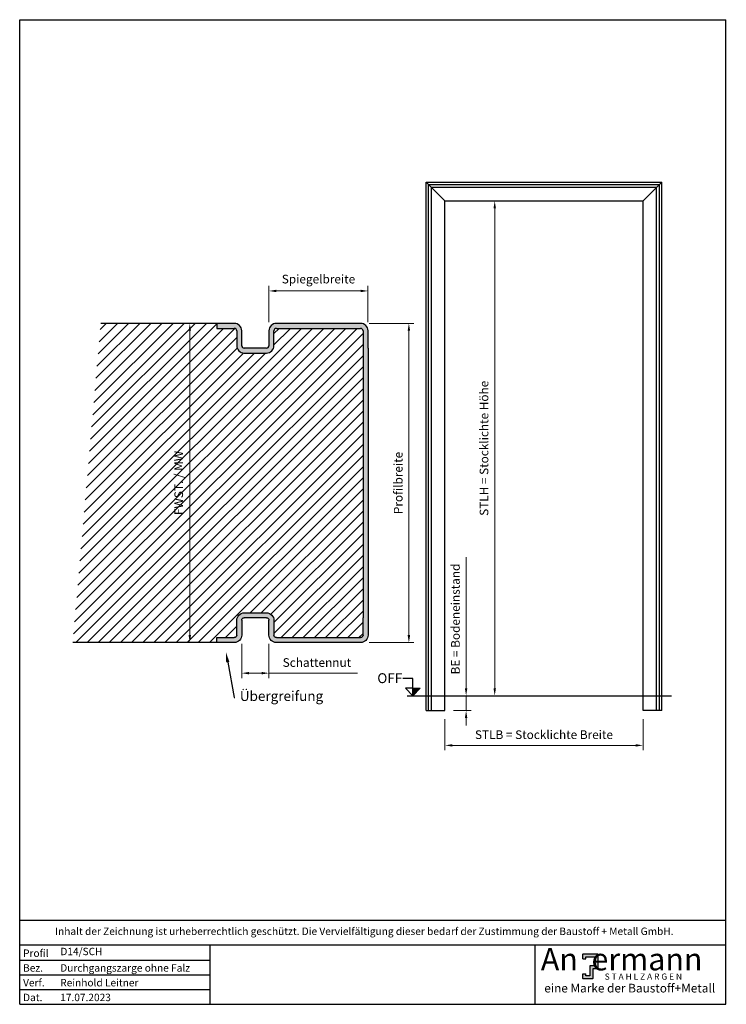
# Paper-space layout 'D14 SCH' of a CAD drawing. Units: millimetres. Extents: x 4 to 289, y 12 to 410.
import ezdxf
from ezdxf import colors
from ezdxf.entities.mleader import LeaderData, LeaderLine
from ezdxf.math import Vec2, Vec3

# ---------------------------------------------------------------- set-up
doc = ezdxf.new("R2010")
doc.units = ezdxf.units.MM
doc.styles.add('ISO Proportional', font='arial.ttf')
doc.styles.get("Standard").update_dxf_attribs({"font": 'GOTHIC.TTF'})
doc.dimstyles.new('ISO-25', dxfattribs={"dimtxt": 3.5, "dimasz": 3, "dimexe": 2, "dimexo": 3.5, "dimgap": 2, "dimtad": 1, "dimtxsty": 'Standard', "dimcen": 2.5, "dimadec": 0, "dimazin": 0, "dimtfac": 1, "dimtmove": 0, "dimatfit": 3, "dimfxl": 1, "dimlwd": 9, "dimlwe": 9, "dimarcsym": 0})

# ---------------------------------------------------------------- blocks, each defined once
blk = doc.blocks.new('*D182')
at = {"color": 0, "lineweight": 9, "ltscale": 0.2, "transparency": 16777216}
for p, q in [((179.26, 337), (197.86, 337)), ((195.86, 334), (195.86, 140)), ((200.21, 137), (193.86, 137))]:
    blk.add_line(p, q, dxfattribs=at)
at = {"color": 0, "lineweight": 25, "ltscale": 0.2, "transparency": 16777216}
for points in [[(195.36, 334), (196.36, 334), (195.86, 337)], [(195.36, 140), (196.36, 140), (195.86, 137)]]:
    blk.add_solid(points, dxfattribs=at)
at = {"layer": 'Defpoints', "color": 0, "lineweight": 25, "ltscale": 0.2, "transparency": 16777216}
for p in [(175.76, 337), (195.86, 137), (203.71, 137)]:
    blk.add_point(p, dxfattribs=at)
at = {"color": 0, "lineweight": 25, "ltscale": 0.2, "transparency": 16777216, "insert": (191.99, 237), "char_height": 3.5, "attachment_point": 5, "rotation": 90}
blk.add_mtext('STLH = Stocklichte Höhe', dxfattribs=at)
blk = doc.blocks.new('*D183')
at = {"color": 0, "lineweight": 9, "ltscale": 0.2, "transparency": 16777216}
for p, q in [((184.3, 140), (184.3, 193)), ((179.26, 137), (186.3, 137)), ((184.3, 131), (184.3, 137)), ((179.26, 131), (186.3, 131)), ((184.3, 128), (184.3, 125))]:
    blk.add_line(p, q, dxfattribs=at)
at = {"color": 0, "lineweight": 25, "ltscale": 0.2, "transparency": 16777216}
for points in [[(183.8, 140), (184.8, 140), (184.3, 137)], [(183.8, 128), (184.8, 128), (184.3, 131)]]:
    blk.add_solid(points, dxfattribs=at)
at = {"layer": 'Defpoints', "color": 0, "lineweight": 25, "ltscale": 0.2, "transparency": 16777216}
for p in [(175.76, 137), (184.3, 137), (175.76, 131)]:
    blk.add_point(p, dxfattribs=at)
at = {"color": 0, "lineweight": 25, "ltscale": 0.2, "transparency": 16777216, "insert": (180.44, 168), "char_height": 3.5, "attachment_point": 5, "rotation": 90}
blk.add_mtext('BE = Bodeneinstand', dxfattribs=at)
blk = doc.blocks.new('*D184')
at = {"color": 0, "lineweight": 9, "ltscale": 0.2, "transparency": 16777216}
for p, q in [((175.76, 127.5), (175.76, 114.92)), ((255.76, 127.5), (255.76, 114.92)), ((178.76, 116.92), (252.76, 116.92))]:
    blk.add_line(p, q, dxfattribs=at)
at = {"color": 0, "lineweight": 25, "ltscale": 0.2, "transparency": 16777216}
for points in [[(178.76, 117.42), (178.76, 116.42), (175.76, 116.92)], [(252.76, 117.42), (252.76, 116.42), (255.76, 116.92)]]:
    blk.add_solid(points, dxfattribs=at)
at = {"layer": 'Defpoints', "color": 0, "lineweight": 25, "ltscale": 0.2, "transparency": 16777216}
for p in [(175.76, 131), (255.76, 131), (255.76, 116.92)]:
    blk.add_point(p, dxfattribs=at)
at = {"color": 0, "lineweight": 25, "ltscale": 0.2, "transparency": 16777216, "insert": (215.76, 120.79), "char_height": 3.5, "attachment_point": 5}
blk.add_mtext('STLB = Stocklichte Breite', dxfattribs=at)
blk = doc.blocks.new('GegSpiegel40PNZ')
at = {"lineweight": 25}
for p, q in [((-54, 10), (-61, 10)), ((-61, 10), (-61, 8)), ((-61, 8), (-54, 8)), ((-3, 10), (-37, 10)), ((-37, 8), (-3, 8)), ((-53, 7), (-53, 1)), ((-51, 1), (-51, 7)), ((-40, 7), (-40, 1)), ((-38, 1), (-38, 7)), ((-2, 7), (-2, 0)), ((0, 0), (0, 7)), ((-41, 0), (-50, 0)), ((-50, -2), (-41, -2))]:
    blk.add_line(p, q, dxfattribs=at)
for centre, radius, start, end in [((-54, 7), 3, 0, 90), ((-54, 7), 1, 0, 90), ((-37, 7), 3, 90, 180), ((-37, 7), 1, 90, 180), ((-3, 7), 3, 0, 90), ((-3, 7), 1, 0, 90), ((-50, 1), 3, 180, 270), ((-50, 1), 1, 180, 270), ((-41, 1), 3, 270, 0), ((-41, 1), 1, 270, 0)]:
    blk.add_arc(centre, radius, start, end, dxfattribs=at)
blk = doc.blocks.new('*D195')
at = {"color": 0, "lineweight": 9, "ltscale": 0.2, "transparency": 16777216}
for p, q in [((145.17, 287.49), (163.19, 287.49)), ((161.19, 284.49), (161.19, 161.49)), ((145.17, 158.49), (163.19, 158.49))]:
    blk.add_line(p, q, dxfattribs=at)
at = {"color": 0, "lineweight": 25, "ltscale": 0.2, "transparency": 16777216}
for points in [[(160.69, 284.49), (161.69, 284.49), (161.19, 287.49)], [(160.69, 161.49), (161.69, 161.49), (161.19, 158.49)]]:
    blk.add_solid(points, dxfattribs=at)
at = {"layer": 'Defpoints', "color": 0, "lineweight": 25, "ltscale": 0.2, "transparency": 16777216}
for p in [(141.67, 287.49), (141.67, 158.49), (161.19, 158.49)]:
    blk.add_point(p, dxfattribs=at)
at = {"color": 0, "lineweight": 25, "ltscale": 0.2, "transparency": 16777216, "insert": (157.33, 222.99), "char_height": 3.5, "attachment_point": 5, "rotation": 90}
blk.add_mtext('Profilbreite', dxfattribs=at)
blk = doc.blocks.new('*D196')
at = {"color": 0, "lineweight": 9, "ltscale": 0.2, "transparency": 16777216}
for p, q in [((80.17, 287.49), (70.69, 287.49)), ((72.69, 284.49), (72.69, 161.49)), ((80.17, 158.49), (70.69, 158.49))]:
    blk.add_line(p, q, dxfattribs=at)
at = {"color": 0, "lineweight": 25, "ltscale": 0.2, "transparency": 16777216}
for points in [[(72.19, 284.49), (73.19, 284.49), (72.69, 287.49)], [(72.19, 161.49), (73.19, 161.49), (72.69, 158.49)]]:
    blk.add_solid(points, dxfattribs=at)
at = {"layer": 'Defpoints', "color": 0, "lineweight": 25, "ltscale": 0.2, "transparency": 16777216}
for p in [(83.67, 287.49), (72.69, 158.49), (83.67, 158.49)]:
    blk.add_point(p, dxfattribs=at)
at = {"color": 0, "lineweight": 25, "ltscale": 0.2, "transparency": 16777216, "insert": (68.66, 222.99), "char_height": 3.5, "attachment_point": 5, "rotation": 90}
blk.add_mtext('FWST. / MW', dxfattribs=at)
blk = doc.blocks.new('*D197')
at = {"color": 0, "lineweight": 9, "ltscale": 0.2, "transparency": 16777216}
for p, q in [((104.67, 287.99), (104.67, 302.62)), ((144.67, 287.99), (144.67, 302.62)), ((107.67, 300.62), (141.67, 300.62))]:
    blk.add_line(p, q, dxfattribs=at)
at = {"color": 0, "lineweight": 25, "ltscale": 0.2, "transparency": 16777216}
for points in [[(107.67, 301.12), (107.67, 300.12), (104.67, 300.62)], [(141.67, 301.12), (141.67, 300.12), (144.67, 300.62)]]:
    blk.add_solid(points, dxfattribs=at)
at = {"layer": 'Defpoints', "color": 0, "lineweight": 25, "ltscale": 0.2, "transparency": 16777216}
for p in [(144.67, 300.62), (104.67, 284.49), (144.67, 284.49)]:
    blk.add_point(p, dxfattribs=at)
at = {"color": 0, "lineweight": 25, "ltscale": 0.2, "transparency": 16777216, "insert": (124.67, 304.95), "char_height": 3.5, "attachment_point": 5}
blk.add_mtext('Spiegelbreite', dxfattribs=at)
blk = doc.blocks.new('*D198')
at = {"color": 0, "lineweight": 9, "ltscale": 0.2, "transparency": 16777216}
for p, q in [((93.67, 157.99), (93.67, 144.11)), ((104.67, 157.99), (104.67, 144.11)), ((96.67, 146.11), (101.67, 146.11)), ((104.67, 146.11), (140.39, 146.11))]:
    blk.add_line(p, q, dxfattribs=at)
at = {"color": 0, "lineweight": 25, "ltscale": 0.2, "transparency": 16777216}
for points in [[(96.67, 146.61), (96.67, 145.61), (93.67, 146.11)], [(101.67, 146.61), (101.67, 145.61), (104.67, 146.11)]]:
    blk.add_solid(points, dxfattribs=at)
at = {"layer": 'Defpoints', "color": 0, "lineweight": 25, "ltscale": 0.2, "transparency": 16777216}
for p in [(93.67, 161.49), (104.67, 161.49), (104.67, 146.11)]:
    blk.add_point(p, dxfattribs=at)
at = {"color": 0, "lineweight": 25, "ltscale": 0.2, "transparency": 16777216, "insert": (124.03, 149.95), "char_height": 3.5, "attachment_point": 5}
blk.add_mtext('Schattennut', dxfattribs=at)

psp = doc.layouts.new('D14 SCH')

# ---------------------------------------------------------------- hatches: boundary and pattern name
at = {"lineweight": 25, "ltscale": 0.2, "true_color": 0x58ba48}
h = psp.add_hatch(dxfattribs=at)
h.set_pattern_fill('ANSI31', color=85)
h.set_pattern_definition([(45, (51.698, 125.1025), (-2.245064, 2.245064), [])])
h.paths.add_polyline_path([(142.673, 277.493), (142.673, 284.493, 0.4142136), (141.673, 285.493), (107.673, 285.493, 0.4142136), (106.673, 284.493), (106.673, 278.493, -0.4142136), (103.673, 275.493), (94.673, 275.493, -0.4142136), (91.673, 278.493), (91.673, 284.493, 0.4142136), (90.673, 285.493), (83.673, 285.493), (83.673, 287.493), (36.703, 287.493), (25.417, 158.493), (83.673, 158.493), (83.673, 160.493), (90.673, 160.493, 0.4142136), (91.673, 161.493), (91.673, 167.493, -0.4142136), (94.673, 170.493), (103.673, 170.493, -0.4142136), (106.673, 167.493), (106.673, 161.493, 0.4142136), (107.673, 160.493), (141.673, 160.493, 0.4142136), (142.673, 161.493), (142.673, 168.493)])
at = {"lineweight": 25, "ltscale": 0.2, "true_color": 0x7aafdf}
h = psp.add_hatch(color=143, dxfattribs=at)
h.dxf.hatch_style = 1
h.paths.add_polyline_path([(141.673, 287.493), (107.673, 287.493, 0.4142136), (104.673, 284.493), (104.673, 278.493, -0.4142136), (103.673, 277.493), (94.673, 277.493, -0.4142136), (93.673, 278.493), (93.673, 284.493, 0.4142136), (90.673, 287.493), (83.673, 287.493), (83.673, 285.493), (90.673, 285.493, -0.4142136), (91.673, 284.493), (91.673, 278.493, 0.4142136), (94.673, 275.493), (103.673, 275.493, 0.4142136), (106.673, 278.493), (106.673, 284.493, -0.4142136), (107.673, 285.493), (141.673, 285.493, -0.4142136), (142.673, 284.493), (142.673, 277.493), (142.673, 168.493), (142.673, 161.493, -0.4142136), (141.673, 160.493), (107.673, 160.493, -0.4142136), (106.673, 161.493), (106.673, 167.493, 0.4142136), (103.673, 170.493), (94.673, 170.493, 0.4142136), (91.673, 167.493), (91.673, 161.493, -0.4142136), (90.673, 160.493), (83.673, 160.493), (83.673, 158.493), (90.673, 158.493, 0.4142136), (93.673, 161.493), (93.673, 167.493, -0.4142136), (94.673, 168.493), (103.673, 168.493, -0.4142136), (104.673, 167.493), (104.673, 161.493, 0.4142136), (107.673, 158.493), (141.673, 158.493, 0.4142136), (144.673, 161.493), (144.673, 168.493), (144.673, 277.493), (144.673, 284.493, 0.4142136)])
at = {"lineweight": 25, "ltscale": 0.2}
h = psp.add_hatch(color=256, dxfattribs=at)
h.dxf.hatch_style = 1
h.paths.add_polyline_path([(165.806, 139.998), (162.806, 139.998), (162.806, 136.998)])
h = psp.add_hatch(color=153)
h.dxf.hatch_style = 1
h.paths.add_polyline_path([(231.552, 32.605, 0.4142136), (231.452, 32.505), (231.452, 30.605), (232.652, 30.605), (232.652, 31.405), (236.252, 31.405), (236.252, 27.805), (234.352, 27.805, 0.4142136), (234.252, 27.705), (234.252, 23.805), (232.652, 23.805), (232.652, 24.605), (231.452, 24.605), (231.452, 22.705, 0.4142136), (231.552, 22.605), (235.352, 22.605, 0.4142136), (235.452, 22.705), (235.452, 26.605), (237.352, 26.605, 0.4142136), (237.452, 26.705), (237.452, 32.505, 0.4142136), (237.352, 32.605)])

# ---------------------------------------------------------------- linework, layer by layer
for p, q in [((3.985, 12.249), (3.985, 410.263)), ((3.985, 410.263), (289.197, 410.263)), ((289.197, 12.249), (289.197, 410.263)), ((289.397, 46.093), (3.985, 46.093)), ((289.397, 36.093), (3.985, 36.093)), ((80.984, 12.249), (80.984, 36.093)), ((212.199, 12.249), (212.199, 36.093)), ((3.985, 30.133), (80.984, 30.133)), ((3.985, 24.173), (80.984, 24.173)), ((3.985, 18.213), (80.984, 18.213)), ((3.985, 12.249), (289.197, 12.249))]:
    psp.add_line(p, q)
for p, q in [((168.163, 344.598), (263.363, 344.598)), ((168.163, 130.998), (168.163, 344.598)), ((168.163, 344.598), (175.763, 336.998)), ((169.163, 343.598), (262.363, 343.598)), ((169.163, 130.998), (169.163, 343.598)), ((170.263, 130.998), (170.263, 342.498)), ((170.263, 342.498), (261.263, 342.498)), ((263.363, 344.598), (255.763, 336.998)), ((261.263, 130.998), (261.263, 342.498)), ((262.363, 130.998), (262.363, 343.598)), ((263.363, 130.998), (263.363, 344.598)), ((175.763, 130.998), (175.763, 336.998)), ((175.763, 336.998), (255.763, 336.998)), ((255.763, 130.998), (255.763, 336.998)), ((90.673, 287.493), (36.703, 287.493)), ((142.673, 277.493), (142.673, 168.493)), ((144.673, 277.493), (144.673, 168.493)), ((90.673, 158.493), (25.417, 158.493)), ((162.806, 143.998), (158.806, 143.998)), ((162.806, 139.998), (162.806, 143.998)), ((162.806, 139.998), (159.806, 139.998)), ((159.806, 139.998), (162.806, 136.998)), ((162.806, 136.998), (162.806, 139.998)), ((162.806, 136.998), (162.806, 139.998)), ((162.806, 139.998), (165.806, 139.998)), ((165.806, 139.998), (162.806, 136.998)), ((160.502, 136.998), (267.297, 136.998)), ((168.163, 130.998), (175.763, 130.998)), ((263.363, 130.998), (255.763, 130.998))]:
    psp.add_line(p, q, dxfattribs=at)
at = {"color": 153}
for p, q in [((231.452, 30.605), (231.452, 32.505)), ((231.552, 32.605), (237.352, 32.605)), ((237.452, 32.505), (237.452, 26.705)), ((231.452, 30.605), (232.652, 30.605)), ((232.652, 30.605), (232.652, 31.405)), ((232.652, 31.405), (236.252, 31.405)), ((236.252, 31.405), (236.252, 27.805)), ((231.452, 22.705), (231.452, 24.605)), ((231.452, 24.605), (232.652, 24.605)), ((232.652, 23.805), (232.652, 24.605)), ((234.252, 27.705), (234.252, 23.805)), ((236.252, 27.805), (234.352, 27.805)), ((235.452, 26.605), (235.452, 22.705)), ((237.352, 26.605), (235.452, 26.605)), ((235.352, 22.605), (231.552, 22.605)), ((234.252, 23.805), (232.652, 23.805))]:
    psp.add_line(p, q, dxfattribs=at)
for centre, start, end in [((231.552, 32.505), 90, 180), ((237.352, 32.505), 0, 90), ((234.352, 27.705), 90, 180), ((237.352, 26.705), 270, 0), ((231.552, 22.705), 180, 270), ((235.352, 22.705), 270, 0)]:
    psp.add_arc(centre, 0.1, start, end, dxfattribs=at)

# ---------------------------------------------------------------- block references
at = {"lineweight": 25, "ltscale": 0.2}
psp.add_blockref('GegSpiegel40PNZ', (144.673, 277.493), dxfattribs=at)
at = {"lineweight": 25, "ltscale": 0.2, "xscale": -1, "rotation": 180}
psp.add_blockref('GegSpiegel40PNZ', (144.673, 168.493), dxfattribs=at)

# ---------------------------------------------------------------- texts
at = {"lineweight": 25, "ltscale": 0.2, "insert": (148.43, 146.088), "char_height": 4, "attachment_point": 1}
psp.add_mtext_dynamic_manual_height_columns('OFF', width=8.50439, gutter_width=12.5, heights=[0], dxfattribs=at)
at = {"attachment_point": 1, "style": 'ISO Proportional'}
for s, width, insert, char_height in [('\\pxqc;{\\fArial|b0|i1|c0|p34;Inhalt der Zeichnung ist urheberrechtlich geschützt. Die Vervielfältigung dieser bedarf der Zustimmung der Baustoff + Metall GmbH.}', 268.83336, (8.755, 43.272), 3), ('Profil', 15.92136, (5.356, 34.411), 3), ('D14/SCH', 58.65843, (20.416, 35.103), 3), ('{\\fArial|b1|i0|c0|p34;\\C125;An\\C251;\\c6710371;  \\C125;ermann}', 76.99877, (214.489, 34.976), 9), ('Bez.', 15.92136, (5.356, 28.451), 3), ('Durchgangszarge ohne Falz', 58.65843, (20.356, 28.451), 3), ('\\pxqc;{\\fArial|b1|i0|c0|p34;\\H0.52631x;\\C125;                  \\H1.25001x;\\C153;S T A H L Z A R G E N\\fArial|b0|i0|c0|p34;\\C256;\\P\\fArial|b1|i1|c0|p34;\\H1.4x;\\C5;eine Marke der Baustoff+Metall}', 76.99877, (211.892, 24.702), 3.8), ('Verf.', 15.92136, (5.356, 22.489), 3), ('Reinhold Leitner', 58.65843, (20.356, 22.489), 3), ('Dat.', 15.92136, (5.356, 16.531), 3), ('17.07.2023', 58.65843, (20.356, 16.531), 3)]:
    psp.add_mtext_dynamic_manual_height_columns(s, width=width, gutter_width=12.5, heights=[0], dxfattribs=dict(at, insert=insert, char_height=char_height))

# ---------------------------------------------------------------- dimensions: what is measured, and where the dimension line sits
at = {"lineweight": 25, "ltscale": 0.2}
for base, p1, p2, text, picture, middle in [((195.859, 136.998), (175.763, 336.998), (203.713, 136.998), 'STLH = Stocklichte Höhe', '*D182', (191.988, 236.998)), ((72.688, 158.493), (83.673, 287.493), (83.673, 158.493), 'FWST. / MW', '*D196', (68.656, 222.993)), ((161.194, 158.493), (141.673, 287.493), (141.673, 158.493), 'Profilbreite', '*D195', (157.334, 222.993)), ((184.297, 136.998), (175.763, 130.998), (175.763, 136.998), 'BE = Bodeneinstand', '*D183', (180.436, 168))]:
    dim = psp.add_linear_dim(base=base, p1=p1, p2=p2, angle=90, text=text, dimstyle='ISO-25', dxfattribs=at)
    dim.commit()
    dim.dimension.update_dxf_attribs({"geometry": picture, "text_midpoint": middle})
for base, p1, p2, text, picture, middle in [((144.673, 300.618), (104.673, 284.493), (144.673, 284.493), 'Spiegelbreite', '*D197', (124.673, 304.952)), ((104.673, 146.115), (93.673, 161.493), (104.673, 161.493), 'Schattennut', '*D198', (124.03, 149.953)), ((255.763, 116.919), (175.763, 130.998), (255.763, 130.998), 'STLB = Stocklichte Breite', '*D184', (215.763, 120.79))]:
    dim = psp.add_linear_dim(base=base, p1=p1, p2=p2, text=text, dimstyle='ISO-25', dxfattribs=at)
    dim.commit()
    dim.dimension.update_dxf_attribs({"geometry": picture, "text_midpoint": middle})

# ---------------------------------------------------------------- leaders
ml = psp.add_multileader_mtext('Standard', dxfattribs=at)
ml.set_content('Übergreifung', color=256)
ml.set_leader_properties()
ml.build(insert=Vec2(0, 0))
ml.multileader.update_dxf_attribs({"text_right_attachment_type": 6, "dogleg_length": 0.36})
ctx = ml.context
ctx.base_point, ctx.plane_origin = Vec3(90.905, 136.282), Vec3(87.337, 154.477)
ctx.right_attachment = 6
notes = []
notes.append((ctx, [(0, (1, 1, 0), (90.545, 136.282), (1, 0), 0.36, [(0, [(87.337, 154.477)], 0, [])])]))
ctx.mtext.insert, ctx.mtext.flow_direction = Vec3(92.905, 138.861), 5
for ctx, leaders in notes:
    for number, flags, end, landing, length, lines in leaders:
        leader = LeaderData()
        leader.index, (leader.has_last_leader_line, leader.has_dogleg_vector, leader.attachment_direction) = number, flags
        leader.last_leader_point, leader.dogleg_vector, leader.dogleg_length = Vec3(end), Vec3(landing), length
        for number, points, colour, breaks in lines:
            line = LeaderLine()
            line.index, line.vertices, line.color, line.breaks = number, Vec3.list(points), colors.encode_raw_color(colour), breaks
            leader.lines.append(line)
        ctx.leaders.append(leader)

doc.saveas('drawing.dxf')
